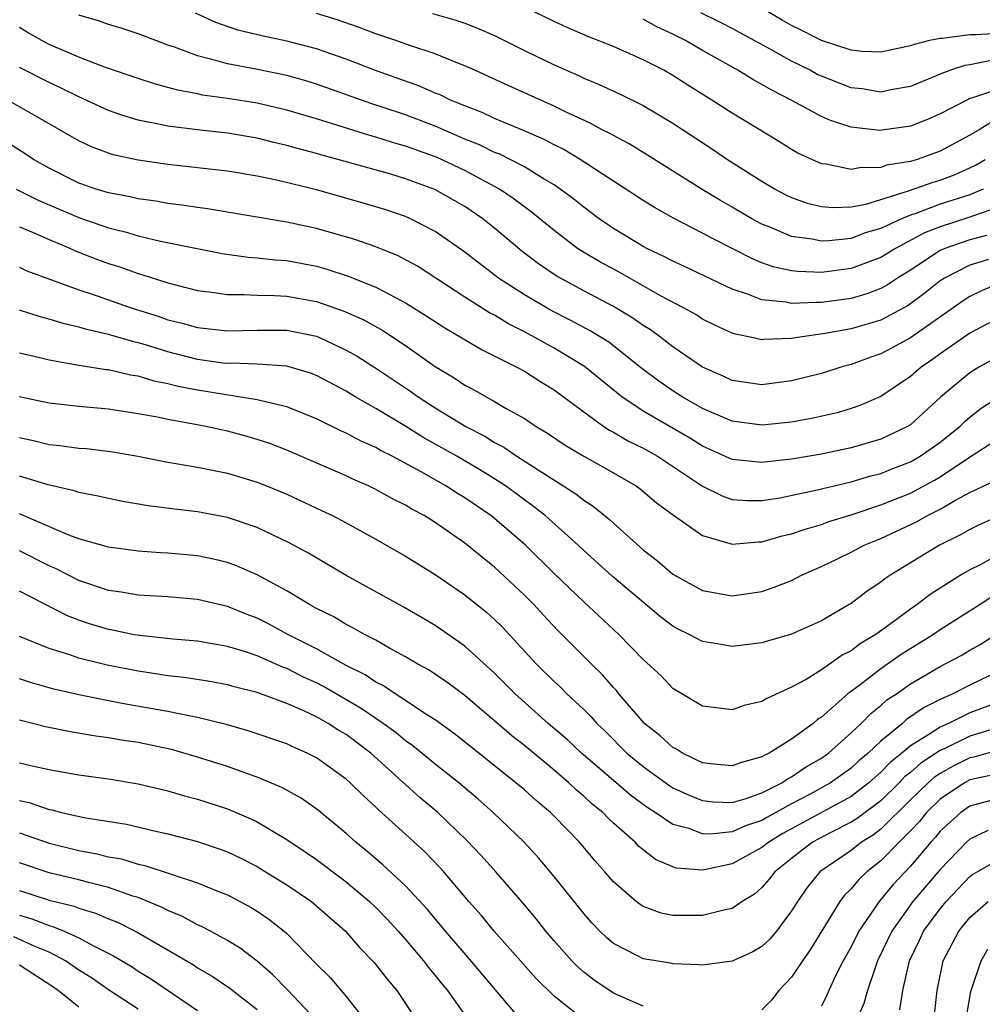
# Model space of a CAD drawing. Units: inches. Extents: x 2589000 to 2592000, y 1548000 to 1551000.
# Drawn here: x 2590391 to 2590456, y 1548858 to 1548924 of the extents above; entities that cross this region are included whole.
import ezdxf

# ---------------------------------------------------------------- set-up
doc = ezdxf.new("R2010")
doc.units = ezdxf.units.IN
doc.header["$MEASUREMENT"] = 0
doc.layers.add('LD25891548_2ft', color=115, linetype='Continuous')

msp = doc.modelspace()

# ---------------------------------------------------------------- linework, layer by layer
at = {"layer": 'LD25891548_2ft'}
for points, elevation in [([(2590456.479, 1548917.521), (2590455.636, 1548917), (2590455, 1548916.629), (2590453, 1548915.557), (2590451.448, 1548915), (2590451, 1548914.868), (2590449.393, 1548914.607), (2590449, 1548914.463), (2590447.559, 1548914.441), (2590447, 1548914.321), (2590445.333, 1548914.667), (2590445, 1548914.699), (2590443.424, 1548915.424), (2590443, 1548915.661), (2590442.179, 1548916.179), (2590439, 1548918.116), (2590437.637, 1548919), (2590436.009, 1548920.009), (2590435, 1548920.661), (2590434.395, 1548921), (2590433, 1548921.713), (2590431, 1548922.595), (2590429.287, 1548923.287), (2590427.89, 1548923.89), (2590427, 1548924.285), (2590425, 1548925.26)], 7370), ([(2590457, 1548923.479), (2590455.386, 1548923.387), (2590455, 1548923.402), (2590453.155, 1548923.155), (2590453, 1548923.153), (2590452.281, 1548923), (2590451.25, 1548922.75), (2590451, 1548922.649), (2590449, 1548922.227), (2590447.725, 1548922.275), (2590447, 1548922.356), (2590445, 1548923.008), (2590443.685, 1548923.685), (2590443, 1548924.017), (2590442.369, 1548924.369), (2590441, 1548925.178)], 7376), ([(2590456.132, 1548909.868), (2590455, 1548909.59), (2590453.317, 1548909), (2590453, 1548908.852), (2590451, 1548907.54), (2590450.118, 1548907), (2590449.453, 1548906.547), (2590449, 1548906.301), (2590448.056, 1548905.944), (2590447, 1548905.636), (2590445, 1548905.356), (2590444.632, 1548905.368), (2590443, 1548905.291), (2590442.629, 1548905.371), (2590441, 1548905.546), (2590440.099, 1548905.901), (2590439, 1548906.251), (2590435.782, 1548907.782), (2590435, 1548908.14), (2590434.442, 1548908.442), (2590433.251, 1548909), (2590433, 1548909.132), (2590431, 1548910.343), (2590430.604, 1548910.604), (2590430.034, 1548911), (2590429, 1548911.77), (2590428.324, 1548912.324), (2590427.42, 1548913), (2590427, 1548913.281), (2590426.336, 1548913.664), (2590425, 1548914.487), (2590423.342, 1548915.342), (2590423, 1548915.473), (2590421.978, 1548915.978), (2590421, 1548916.369), (2590419, 1548917.23), (2590417, 1548917.991), (2590415.501, 1548918.499), (2590414.74, 1548918.74), (2590411, 1548920.065), (2590410.285, 1548920.285), (2590409, 1548920.649), (2590406.93, 1548921.07), (2590405, 1548921.429), (2590404.374, 1548921.626), (2590403, 1548921.967), (2590401.438, 1548922.562), (2590401, 1548922.704), (2590400.18, 1548923), (2590399, 1548923.467), (2590397.845, 1548923.845), (2590397, 1548924.087), (2590396.33, 1548924.331), (2590395, 1548924.709)], 7362), ([(2590457, 1548911.805), (2590455.169, 1548911.169), (2590455, 1548911.098), (2590453, 1548910.456), (2590451.957, 1548910.043), (2590449.99, 1548909), (2590449, 1548908.388), (2590447, 1548907.646), (2590445, 1548907.382), (2590443.435, 1548907.435), (2590443, 1548907.488), (2590441.764, 1548907.764), (2590441, 1548908.04), (2590440.313, 1548908.313), (2590437.663, 1548909.663), (2590437, 1548910.036), (2590435.035, 1548911.036), (2590433.754, 1548911.754), (2590433, 1548912.23), (2590428.766, 1548915), (2590427.658, 1548915.658), (2590427, 1548915.98), (2590426.337, 1548916.337), (2590424.943, 1548916.943), (2590423, 1548917.758), (2590422.157, 1548918.157), (2590421, 1548918.6), (2590420.024, 1548919), (2590419.338, 1548919.338), (2590419, 1548919.467), (2590417.933, 1548919.933), (2590414.988, 1548920.988), (2590413, 1548921.747), (2590411, 1548922.446), (2590409, 1548922.972), (2590407.319, 1548923.319), (2590405.712, 1548923.712), (2590404.228, 1548924.228), (2590402.861, 1548924.861)], 7364), ([(2590455.903, 1548913), (2590455, 1548912.622), (2590453, 1548911.986), (2590451.364, 1548911.364), (2590451, 1548911.251), (2590450.398, 1548911), (2590449, 1548910.337), (2590447.958, 1548910.042), (2590447, 1548909.677), (2590445.507, 1548909.507), (2590445, 1548909.488), (2590444.381, 1548909.619), (2590443, 1548909.804), (2590441.599, 1548910.401), (2590441, 1548910.629), (2590440.315, 1548911), (2590439, 1548911.776), (2590438.219, 1548912.219), (2590436.971, 1548912.972), (2590433.296, 1548915.295), (2590432.052, 1548916.052), (2590431, 1548916.598), (2590430.751, 1548916.751), (2590430.251, 1548917), (2590429.438, 1548917.438), (2590427.813, 1548918.187), (2590427, 1548918.593), (2590423.953, 1548919.953), (2590422.591, 1548920.591), (2590421.659, 1548921), (2590421, 1548921.308), (2590420.511, 1548921.489), (2590419, 1548922.109), (2590417.361, 1548922.639), (2590416.35, 1548923), (2590415, 1548923.453), (2590413.874, 1548923.874), (2590412.396, 1548924.396), (2590411, 1548924.833)], 7366), ([(2590418.818, 1548924.818), (2590420.381, 1548924.381), (2590421, 1548924.17), (2590421.85, 1548923.85), (2590423, 1548923.342), (2590425, 1548922.339), (2590427, 1548921.378), (2590428.651, 1548920.651), (2590429, 1548920.48), (2590430.048, 1548920.048), (2590431.41, 1548919.41), (2590433, 1548918.627), (2590435, 1548917.443), (2590437.68, 1548915.68), (2590438.678, 1548915), (2590441, 1548913.529), (2590441.887, 1548913), (2590442.614, 1548912.614), (2590443, 1548912.426), (2590444.056, 1548912.056), (2590445, 1548911.824), (2590445.763, 1548911.763), (2590447, 1548911.811), (2590447.99, 1548911.99), (2590449, 1548912.287), (2590450.876, 1548912.876), (2590452.531, 1548913.469), (2590453, 1548913.599), (2590454.009, 1548913.991), (2590455, 1548914.42), (2590455.382, 1548914.618), (2590456.03, 1548915)], 7368), ([(2590456.354, 1548921.646), (2590455, 1548921.381), (2590454.669, 1548921.331), (2590453.695, 1548921), (2590453, 1548920.738), (2590451, 1548919.908), (2590449.68, 1548919.681), (2590449, 1548919.539), (2590447.742, 1548919.743), (2590447, 1548919.827), (2590445, 1548920.601), (2590444.729, 1548920.729), (2590444.237, 1548921), (2590443, 1548921.612), (2590441.604, 1548922.396), (2590439, 1548923.807), (2590438.217, 1548924.217), (2590436.879, 1548924.879)], 7374), ([(2590456.246, 1548908.246), (2590455, 1548907.868), (2590453.285, 1548907), (2590453, 1548906.811), (2590451.997, 1548906.003), (2590450.841, 1548905.159), (2590449, 1548904.167), (2590447, 1548903.577), (2590445.258, 1548903.258), (2590443.392, 1548903), (2590443, 1548902.931), (2590441.132, 1548902.869), (2590441, 1548902.851), (2590440.316, 1548903), (2590439.213, 1548903.213), (2590439, 1548903.288), (2590437.826, 1548903.827), (2590437, 1548904.236), (2590436.538, 1548904.538), (2590435.709, 1548905), (2590434.207, 1548905.793), (2590431.39, 1548907.39), (2590430.091, 1548908.091), (2590428.834, 1548908.834), (2590428.591, 1548909), (2590427, 1548910.2), (2590425.47, 1548911.47), (2590425, 1548911.806), (2590424.325, 1548912.325), (2590423.331, 1548913), (2590421, 1548914.25), (2590419.132, 1548915.132), (2590417, 1548915.895), (2590416.132, 1548916.132), (2590415, 1548916.497), (2590414.6, 1548916.6), (2590411, 1548917.727), (2590409, 1548918.322), (2590407, 1548918.784), (2590405, 1548919.101), (2590403.334, 1548919.334), (2590403, 1548919.41), (2590401.657, 1548919.657), (2590401, 1548919.853), (2590400.089, 1548920.089), (2590399, 1548920.444), (2590396.805, 1548921.195), (2590395, 1548921.889), (2590393, 1548922.748), (2590392.51, 1548923), (2590391.553, 1548923.553), (2590391, 1548923.891)], 7360), ([(2590457, 1548919.744), (2590455.118, 1548919.118), (2590455, 1548919.092), (2590454.797, 1548919), (2590453, 1548918.061), (2590452.261, 1548917.739), (2590451, 1548917.228), (2590448.943, 1548916.943), (2590447, 1548917.175), (2590445.62, 1548917.62), (2590445, 1548917.896), (2590442.972, 1548919), (2590441.657, 1548919.657), (2590441, 1548920.053), (2590440.382, 1548920.382), (2590439.381, 1548921), (2590437, 1548922.33), (2590435.844, 1548923), (2590435, 1548923.434), (2590433.927, 1548923.927), (2590433, 1548924.442)], 7372), ([(2590457, 1548906.636), (2590455.837, 1548906.163), (2590455, 1548905.751), (2590454.541, 1548905.459), (2590451, 1548902.988), (2590449.72, 1548902.28), (2590449, 1548901.897), (2590448.327, 1548901.673), (2590447, 1548901.184), (2590446.315, 1548901), (2590445, 1548900.576), (2590443, 1548900.07), (2590441, 1548899.812), (2590439, 1548900.104), (2590438.394, 1548900.394), (2590437, 1548900.999), (2590435, 1548902.37), (2590434.188, 1548903), (2590433.506, 1548903.506), (2590433, 1548903.816), (2590432.307, 1548904.307), (2590431, 1548905.089), (2590429, 1548906.14), (2590427.146, 1548907.146), (2590425.957, 1548907.957), (2590424.827, 1548908.827), (2590423, 1548910.366), (2590422.213, 1548911), (2590421, 1548911.818), (2590418.973, 1548912.973), (2590417, 1548913.695), (2590416.004, 1548913.996), (2590412.441, 1548915), (2590411.301, 1548915.301), (2590411, 1548915.396), (2590409.724, 1548915.724), (2590409, 1548915.945), (2590408.141, 1548916.141), (2590407, 1548916.431), (2590405, 1548916.77), (2590402.987, 1548916.987), (2590401, 1548917.231), (2590400.693, 1548917.306), (2590399, 1548917.644), (2590397.954, 1548917.954), (2590397, 1548918.297), (2590395, 1548919.21), (2590393.807, 1548919.807), (2590393, 1548920.173), (2590391, 1548921.188)], 7358), ([(2590457, 1548904.346), (2590455, 1548903.297), (2590453, 1548901.904), (2590452.481, 1548901.519), (2590451.719, 1548901), (2590451, 1548900.372), (2590449, 1548899.034), (2590447.587, 1548898.413), (2590447, 1548898.206), (2590446.068, 1548897.932), (2590444.444, 1548897.556), (2590443, 1548897.3), (2590441, 1548897.092), (2590439, 1548897.353), (2590437, 1548898.224), (2590435.632, 1548899), (2590435, 1548899.4), (2590434.052, 1548900.052), (2590432.919, 1548900.919), (2590430.681, 1548902.681), (2590429.441, 1548903.441), (2590428.139, 1548904.139), (2590426.808, 1548904.808), (2590425, 1548905.874), (2590423.271, 1548907), (2590421.975, 1548907.975), (2590421, 1548908.744), (2590419, 1548910.146), (2590417.337, 1548911), (2590417, 1548911.147), (2590415.616, 1548911.617), (2590414.083, 1548912.083), (2590411, 1548912.941), (2590408.431, 1548913.57), (2590407, 1548913.871), (2590405, 1548914.213), (2590401, 1548914.644), (2590399, 1548914.936), (2590397.315, 1548915.315), (2590397, 1548915.414), (2590395.851, 1548915.85), (2590395, 1548916.249), (2590392.094, 1548917.906), (2590390.209, 1548919)], 7356), ([(2590457, 1548901.762), (2590455.607, 1548901), (2590455, 1548900.627), (2590453.029, 1548898.971), (2590451, 1548897.126), (2590450.797, 1548897), (2590449, 1548896.156), (2590447, 1548895.569), (2590445, 1548895.146), (2590443, 1548894.807), (2590441.37, 1548894.63), (2590441, 1548894.574), (2590439, 1548894.781), (2590437, 1548895.682), (2590436.188, 1548896.188), (2590433, 1548898.04), (2590431.571, 1548899), (2590429.044, 1548901.044), (2590427, 1548902.276), (2590425.716, 1548903), (2590425, 1548903.385), (2590423.924, 1548903.924), (2590423, 1548904.493), (2590422.663, 1548904.663), (2590421, 1548905.717), (2590417.795, 1548907.795), (2590416.496, 1548908.496), (2590415, 1548909.107), (2590413.596, 1548909.596), (2590411, 1548910.34), (2590409, 1548910.776), (2590403.673, 1548911.673), (2590403, 1548911.757), (2590401.926, 1548911.926), (2590401, 1548912.028), (2590400.179, 1548912.179), (2590399, 1548912.334), (2590398.467, 1548912.467), (2590397, 1548912.738), (2590396.156, 1548913), (2590395, 1548913.408), (2590393, 1548914.409), (2590391.954, 1548915), (2590391.381, 1548915.381), (2590390.152, 1548916.152)], 7354), ([(2590390.776, 1548913), (2590392.258, 1548912.258), (2590395, 1548911.081), (2590397, 1548910.389), (2590398.125, 1548910.125), (2590399, 1548909.852), (2590400.508, 1548909.492), (2590404.66, 1548908.66), (2590406.405, 1548908.405), (2590407, 1548908.364), (2590408.221, 1548908.221), (2590409, 1548908.177), (2590411, 1548907.8), (2590411.628, 1548907.628), (2590413.136, 1548907.136), (2590415, 1548906.392), (2590416.313, 1548905.686), (2590417, 1548905.341), (2590418.442, 1548904.442), (2590419.654, 1548903.654), (2590422.17, 1548902.17), (2590424.5, 1548901), (2590425, 1548900.725), (2590426.047, 1548900.047), (2590427, 1548899.468), (2590429, 1548897.981), (2590430.361, 1548897), (2590430.746, 1548896.746), (2590431, 1548896.619), (2590432.021, 1548896.021), (2590433, 1548895.543), (2590433.96, 1548895), (2590437, 1548892.984), (2590438.322, 1548892.322), (2590439, 1548892.089), (2590440.012, 1548892.013), (2590441, 1548892.007), (2590442.196, 1548892.196), (2590444.727, 1548892.727), (2590447, 1548893.277), (2590448.325, 1548893.675), (2590449, 1548893.845), (2590449.824, 1548894.176), (2590451, 1548894.617), (2590451.666, 1548895), (2590453, 1548895.94), (2590454.317, 1548897), (2590454.656, 1548897.345), (2590455, 1548897.636), (2590455.772, 1548898.228), (2590457, 1548899.027)], 7352), ([(2590391, 1548910.454), (2590391.922, 1548910.078), (2590393, 1548909.592), (2590394.442, 1548909), (2590394.823, 1548908.823), (2590396.26, 1548908.26), (2590397, 1548907.992), (2590397.754, 1548907.754), (2590399, 1548907.301), (2590399.241, 1548907.241), (2590401, 1548906.68), (2590403, 1548906.175), (2590403.944, 1548906.056), (2590405, 1548905.887), (2590406.101, 1548905.899), (2590407, 1548905.842), (2590408.167, 1548905.833), (2590409, 1548905.789), (2590411, 1548905.429), (2590412.802, 1548904.802), (2590413, 1548904.716), (2590414.183, 1548904.183), (2590415.465, 1548903.465), (2590417, 1548902.452), (2590419, 1548901.049), (2590420.285, 1548900.285), (2590421, 1548899.795), (2590421.522, 1548899.522), (2590422.422, 1548899), (2590423, 1548898.69), (2590423.774, 1548898.226), (2590425, 1548897.541), (2590425.803, 1548897), (2590426.557, 1548896.557), (2590427.75, 1548895.75), (2590429.001, 1548895.001), (2590430.295, 1548894.295), (2590432.53, 1548893), (2590432.804, 1548892.804), (2590433.887, 1548891.887), (2590435.036, 1548891.036), (2590437, 1548889.67), (2590439, 1548889.072), (2590440.777, 1548889.223), (2590441, 1548889.222), (2590442.371, 1548889.629), (2590443, 1548889.769), (2590443.904, 1548890.097), (2590445, 1548890.406), (2590445.429, 1548890.571), (2590447.083, 1548891.083), (2590449, 1548891.718), (2590451, 1548892.513), (2590452.618, 1548893.382), (2590453, 1548893.608), (2590454.853, 1548894.852), (2590457, 1548896.243)], 7350), ([(2590391, 1548907.727), (2590391.5, 1548907.5), (2590395, 1548906.209), (2590396.176, 1548905.824), (2590398.514, 1548905), (2590400.403, 1548904.403), (2590401, 1548904.196), (2590401.967, 1548903.967), (2590403, 1548903.666), (2590405, 1548903.44), (2590407, 1548903.495), (2590409, 1548903.494), (2590411, 1548903.085), (2590411.208, 1548903), (2590413, 1548902.155), (2590413.736, 1548901.736), (2590415, 1548900.928), (2590417.356, 1548899.355), (2590417.845, 1548899), (2590419, 1548898.264), (2590421.061, 1548897), (2590422.343, 1548896.343), (2590423, 1548895.935), (2590423.618, 1548895.617), (2590424.505, 1548895), (2590425.928, 1548894.073), (2590428.471, 1548892.471), (2590429, 1548892.045), (2590429.643, 1548891.643), (2590430.739, 1548890.739), (2590431, 1548890.481), (2590433, 1548888.69), (2590433.963, 1548887.963), (2590435, 1548887.062), (2590437, 1548885.959), (2590439, 1548885.593), (2590441, 1548885.891), (2590441.83, 1548886.169), (2590443, 1548886.634), (2590443.718, 1548887), (2590445, 1548887.568), (2590446.082, 1548888.082), (2590447, 1548888.532), (2590447.881, 1548889), (2590448.669, 1548889.33), (2590449, 1548889.453), (2590451.419, 1548890.581), (2590452.153, 1548891), (2590453, 1548891.427), (2590454.037, 1548892.038), (2590455, 1548892.56), (2590456.653, 1548893.347)], 7348), ([(2590457.008, 1548890.992), (2590455.633, 1548890.367), (2590455, 1548890.066), (2590454.329, 1548889.671), (2590452.968, 1548889), (2590449.676, 1548887), (2590449.27, 1548886.73), (2590449, 1548886.506), (2590448.086, 1548885.914), (2590447, 1548885.083), (2590446.864, 1548885), (2590445, 1548883.915), (2590443, 1548883.022), (2590441.437, 1548882.563), (2590441, 1548882.418), (2590439, 1548882.172), (2590437.573, 1548882.427), (2590437, 1548882.512), (2590436.105, 1548883), (2590435.358, 1548883.358), (2590435, 1548883.555), (2590434.179, 1548884.179), (2590430.913, 1548886.913), (2590429, 1548888.639), (2590428.623, 1548889), (2590426.397, 1548891), (2590425.619, 1548891.619), (2590425, 1548892.056), (2590423.729, 1548893), (2590423, 1548893.478), (2590422.058, 1548894.058), (2590420.447, 1548895), (2590418.243, 1548896.243), (2590416.956, 1548897.044), (2590415, 1548898.205), (2590413.605, 1548899), (2590413, 1548899.374), (2590411, 1548900.45), (2590410.6, 1548900.6), (2590409, 1548901.071), (2590407, 1548901.195), (2590405.26, 1548901.26), (2590405, 1548901.252), (2590404.719, 1548901.281), (2590403, 1548901.519), (2590401, 1548902.023), (2590399.497, 1548902.503), (2590399, 1548902.643), (2590398.702, 1548902.702), (2590397, 1548903.212), (2590395.534, 1548903.534), (2590395, 1548903.704), (2590393.939, 1548903.939), (2590393, 1548904.245), (2590392.389, 1548904.389), (2590391, 1548904.83)], 7346), ([(2590457, 1548888.4), (2590455.692, 1548887.692), (2590455, 1548887.34), (2590454.419, 1548887), (2590452.322, 1548885.678), (2590451.453, 1548885), (2590451, 1548884.693), (2590449.816, 1548883.816), (2590448.68, 1548883), (2590447.626, 1548882.374), (2590447, 1548881.892), (2590446.403, 1548881.597), (2590445, 1548880.605), (2590443.968, 1548879.968), (2590443, 1548879.433), (2590441.32, 1548878.681), (2590441, 1548878.471), (2590439.801, 1548878.199), (2590439, 1548877.904), (2590437, 1548878.152), (2590435, 1548879.353), (2590434.204, 1548880.204), (2590433, 1548881.305), (2590431.371, 1548883), (2590429, 1548885.191), (2590427, 1548887.109), (2590425.074, 1548889), (2590423, 1548890.795), (2590422.74, 1548891), (2590421, 1548892.19), (2590420.491, 1548892.491), (2590419.72, 1548893), (2590418.043, 1548893.957), (2590416.106, 1548895), (2590415.367, 1548895.367), (2590415, 1548895.585), (2590414.009, 1548896.009), (2590413, 1548896.551), (2590412.684, 1548896.684), (2590411, 1548897.524), (2590409, 1548898.335), (2590407.277, 1548898.723), (2590407, 1548898.807), (2590403, 1548899.447), (2590401.696, 1548899.696), (2590401, 1548899.881), (2590400.062, 1548900.062), (2590399, 1548900.393), (2590398.471, 1548900.471), (2590397, 1548900.816), (2590396.83, 1548900.83), (2590395, 1548901.115), (2590393, 1548901.469), (2590392.375, 1548901.625), (2590391, 1548901.935)], 7344), ([(2590456.483, 1548885.517), (2590455.692, 1548885), (2590453, 1548883.303), (2590452.561, 1548883), (2590450.366, 1548881.634), (2590449, 1548880.679), (2590447.606, 1548879.606), (2590446.793, 1548879), (2590445, 1548877.413), (2590444.747, 1548877.253), (2590444.452, 1548877), (2590443, 1548875.936), (2590441.488, 1548875), (2590441.152, 1548874.848), (2590441, 1548874.741), (2590439.628, 1548874.372), (2590439, 1548874.131), (2590437.746, 1548874.254), (2590437, 1548874.349), (2590435.648, 1548875), (2590435.253, 1548875.253), (2590435, 1548875.377), (2590434.156, 1548876.156), (2590433.09, 1548877), (2590431.369, 1548879), (2590431.207, 1548879.207), (2590431, 1548879.423), (2590430.267, 1548880.267), (2590429.514, 1548881), (2590427.258, 1548883.258), (2590426.286, 1548884.287), (2590425.637, 1548885), (2590425, 1548885.647), (2590423, 1548887.528), (2590422.176, 1548888.176), (2590421, 1548889.151), (2590419, 1548890.535), (2590418.249, 1548891), (2590417.43, 1548891.43), (2590417, 1548891.7), (2590416.129, 1548892.129), (2590415, 1548892.766), (2590414.514, 1548893), (2590413.453, 1548893.453), (2590413, 1548893.671), (2590409, 1548895.404), (2590407.853, 1548895.852), (2590407, 1548896.132), (2590406.329, 1548896.329), (2590405, 1548896.681), (2590403.558, 1548897), (2590402.861, 1548897.139), (2590401, 1548897.467), (2590400.399, 1548897.601), (2590399, 1548897.854), (2590397, 1548898.167), (2590395, 1548898.345), (2590393, 1548898.569), (2590390.974, 1548899)], 7342), ([(2590391, 1548896.255), (2590392.041, 1548896.041), (2590393, 1548895.801), (2590393.729, 1548895.729), (2590395, 1548895.553), (2590395.51, 1548895.51), (2590397.288, 1548895.288), (2590398.962, 1548895), (2590401, 1548894.61), (2590403, 1548894.271), (2590405, 1548893.856), (2590407, 1548893.254), (2590407.64, 1548893), (2590409, 1548892.434), (2590411.352, 1548891.352), (2590412.076, 1548891), (2590413, 1548890.51), (2590415, 1548889.413), (2590417, 1548888.272), (2590419, 1548887.03), (2590421, 1548885.669), (2590422.477, 1548884.477), (2590423, 1548884.007), (2590423.505, 1548883.505), (2590425.813, 1548881), (2590427, 1548879.831), (2590427.434, 1548879.434), (2590427.867, 1548879), (2590429, 1548877.943), (2590429.475, 1548877.475), (2590429.875, 1548877), (2590430.455, 1548876.455), (2590431.9, 1548875), (2590433, 1548874.094), (2590434.796, 1548872.796), (2590435, 1548872.668), (2590436.138, 1548872.138), (2590437, 1548871.796), (2590437.722, 1548871.722), (2590439, 1548871.677), (2590439.942, 1548871.942), (2590441, 1548872.322), (2590442.347, 1548873), (2590442.73, 1548873.27), (2590443, 1548873.392), (2590443.944, 1548874.057), (2590445, 1548874.649), (2590445.489, 1548875), (2590447, 1548876.36), (2590447.673, 1548877), (2590448.326, 1548877.674), (2590449, 1548878.206), (2590449.419, 1548878.581), (2590450.06, 1548879), (2590451, 1548879.658), (2590453, 1548880.831), (2590454.422, 1548881.578), (2590455, 1548881.925), (2590455.689, 1548882.311), (2590457.405, 1548883.405)], 7340), ([(2590457, 1548880.543), (2590455, 1548879.579), (2590453.866, 1548879), (2590453, 1548878.619), (2590451.922, 1548878.079), (2590450.745, 1548877.255), (2590450.461, 1548877), (2590449, 1548875.809), (2590448.155, 1548875), (2590447.527, 1548874.474), (2590447, 1548873.99), (2590445.622, 1548873), (2590444.237, 1548872.237), (2590443, 1548871.589), (2590441.336, 1548870.665), (2590441, 1548870.459), (2590439.899, 1548870.101), (2590439, 1548869.693), (2590437.547, 1548869.546), (2590437, 1548869.566), (2590436.087, 1548869.913), (2590435, 1548870.195), (2590433.813, 1548871), (2590433.312, 1548871.312), (2590433, 1548871.536), (2590432.158, 1548872.158), (2590431, 1548873.143), (2590428.857, 1548875), (2590427.901, 1548875.901), (2590426.614, 1548877), (2590424.376, 1548879), (2590423, 1548880.393), (2590421, 1548882.212), (2590419.356, 1548883.356), (2590419, 1548883.589), (2590418.115, 1548884.115), (2590416.843, 1548884.843), (2590413, 1548886.972), (2590410.467, 1548888.467), (2590409.17, 1548889.17), (2590407, 1548890.204), (2590405, 1548890.879), (2590403, 1548891.253), (2590401.434, 1548891.434), (2590399.666, 1548891.666), (2590397.955, 1548891.955), (2590397, 1548892.142), (2590396.312, 1548892.312), (2590395, 1548892.553), (2590394.675, 1548892.675), (2590392.937, 1548893.062), (2590391, 1548893.664)], 7338), ([(2590457, 1548878.446), (2590455, 1548877.708), (2590453.558, 1548877), (2590453, 1548876.752), (2590452.248, 1548876.248), (2590451, 1548875.488), (2590450.425, 1548875), (2590449.632, 1548874.368), (2590449, 1548873.706), (2590448.616, 1548873.384), (2590448.198, 1548873), (2590447, 1548872.085), (2590442.414, 1548869.586), (2590441.455, 1548869), (2590441, 1548868.634), (2590439, 1548867.544), (2590437.134, 1548867.134), (2590437, 1548867.116), (2590435.254, 1548867.254), (2590435, 1548867.331), (2590433.841, 1548867.841), (2590433, 1548868.477), (2590432.717, 1548868.717), (2590432.456, 1548869), (2590431, 1548870.281), (2590430.628, 1548870.628), (2590430.28, 1548871), (2590429.567, 1548871.567), (2590429, 1548872.1), (2590428.507, 1548872.507), (2590427.993, 1548873), (2590427, 1548873.85), (2590425, 1548875.51), (2590424.162, 1548876.162), (2590423, 1548877.176), (2590422.003, 1548878.003), (2590421, 1548878.871), (2590419.784, 1548879.784), (2590418.59, 1548880.59), (2590417.834, 1548881), (2590417, 1548881.491), (2590415.93, 1548882.07), (2590415, 1548882.6), (2590414.237, 1548883), (2590413.449, 1548883.449), (2590413, 1548883.674), (2590412.169, 1548884.169), (2590411, 1548884.75), (2590410.541, 1548885), (2590409, 1548885.923), (2590407.004, 1548887.004), (2590405.614, 1548887.614), (2590405, 1548887.836), (2590404.066, 1548888.066), (2590403, 1548888.283), (2590401, 1548888.478), (2590400.501, 1548888.501), (2590399, 1548888.612), (2590397, 1548888.868), (2590395, 1548889.438), (2590394.319, 1548889.681), (2590391, 1548891.114)], 7336), ([(2590457, 1548876.744), (2590455, 1548876.134), (2590453.316, 1548875.315), (2590453, 1548875.175), (2590451.689, 1548874.311), (2590451, 1548873.7), (2590450.61, 1548873.39), (2590450.239, 1548873), (2590449, 1548871.79), (2590447.412, 1548870.587), (2590447, 1548870.335), (2590445.676, 1548869.676), (2590444.408, 1548869), (2590443, 1548867.909), (2590441.858, 1548867), (2590441.496, 1548866.504), (2590441, 1548865.948), (2590440.495, 1548865.505), (2590439.674, 1548865), (2590439, 1548864.534), (2590438.427, 1548864.427), (2590437, 1548864.048), (2590435, 1548864.061), (2590434.225, 1548864.225), (2590433, 1548864.668), (2590432.791, 1548864.791), (2590432.537, 1548865), (2590431, 1548866.33), (2590430.427, 1548867), (2590429.753, 1548867.753), (2590428.704, 1548869), (2590427, 1548870.759), (2590426.758, 1548871), (2590425.797, 1548871.796), (2590425, 1548872.519), (2590424.436, 1548873), (2590421.942, 1548875), (2590420.297, 1548876.297), (2590419, 1548877.23), (2590418.369, 1548877.63), (2590417, 1548878.554), (2590416.295, 1548879), (2590415.527, 1548879.527), (2590415, 1548879.788), (2590414.278, 1548880.278), (2590413, 1548880.907), (2590411, 1548882.024), (2590409.078, 1548883), (2590407.726, 1548883.726), (2590407, 1548884.09), (2590406.337, 1548884.337), (2590405, 1548884.874), (2590403, 1548885.341), (2590401, 1548885.528), (2590399, 1548885.646), (2590397.85, 1548885.85), (2590397, 1548885.958), (2590395, 1548886.634), (2590393.436, 1548887.436), (2590393, 1548887.619), (2590391, 1548888.617)], 7334), ([(2590457, 1548875.23), (2590455.27, 1548874.73), (2590455, 1548874.671), (2590453.88, 1548874.12), (2590453, 1548873.629), (2590452.62, 1548873.38), (2590452.192, 1548873), (2590451, 1548871.847), (2590449, 1548869.871), (2590448.511, 1548869.49), (2590447.711, 1548869), (2590447, 1548868.443), (2590444.889, 1548867), (2590444.049, 1548865.952), (2590443.384, 1548865), (2590443, 1548864.362), (2590441.973, 1548863), (2590441.526, 1548862.474), (2590441, 1548861.969), (2590440.384, 1548861.616), (2590439, 1548860.976), (2590437, 1548860.713), (2590436.745, 1548860.745), (2590435, 1548860.796), (2590434.836, 1548860.836), (2590433, 1548861.146), (2590432.676, 1548861.324), (2590431, 1548862.171), (2590430.555, 1548862.555), (2590430.095, 1548863), (2590429.555, 1548863.555), (2590429, 1548864.188), (2590427, 1548866.691), (2590425.948, 1548867.948), (2590424.988, 1548869), (2590422.898, 1548871), (2590421.891, 1548871.891), (2590420.595, 1548873), (2590419, 1548874.26), (2590417.492, 1548875.492), (2590417, 1548875.828), (2590416.358, 1548876.358), (2590415.491, 1548877), (2590414.012, 1548878.012), (2590411.484, 1548879.484), (2590411, 1548879.728), (2590410.125, 1548880.125), (2590409, 1548880.697), (2590408.772, 1548880.772), (2590407, 1548881.553), (2590406.166, 1548881.834), (2590405, 1548882.183), (2590403, 1548882.532), (2590401.322, 1548882.678), (2590399.086, 1548882.914), (2590398.608, 1548883), (2590397.275, 1548883.275), (2590397, 1548883.318), (2590395.707, 1548883.707), (2590395, 1548883.947), (2590394.236, 1548884.236), (2590391, 1548885.899)], 7332), ([(2590433, 1548857.942), (2590431, 1548858.824), (2590429.706, 1548859.706), (2590429, 1548860.248), (2590428.597, 1548860.598), (2590428.2, 1548861), (2590427, 1548862.361), (2590426.452, 1548863), (2590425.81, 1548863.81), (2590424.902, 1548864.902), (2590423.088, 1548867), (2590422.097, 1548868.097), (2590421.118, 1548869.118), (2590419.171, 1548871), (2590417.996, 1548871.996), (2590414.659, 1548875), (2590413, 1548876.243), (2590412.519, 1548876.519), (2590411.799, 1548877), (2590411, 1548877.443), (2590410.147, 1548877.853), (2590409, 1548878.347), (2590407, 1548879.082), (2590405.457, 1548879.457), (2590405, 1548879.596), (2590403.821, 1548879.821), (2590402.098, 1548880.098), (2590401, 1548880.212), (2590400.326, 1548880.325), (2590399, 1548880.509), (2590396.919, 1548880.919), (2590395, 1548881.397), (2590394.383, 1548881.617), (2590393, 1548882.036), (2590391, 1548882.844)], 7330), ([(2590429, 1548857.023), (2590427, 1548858.629), (2590425.802, 1548859.802), (2590422.976, 1548863), (2590422.085, 1548864.085), (2590421.271, 1548865), (2590419.568, 1548867), (2590419.301, 1548867.301), (2590418.321, 1548868.321), (2590417, 1548869.54), (2590415.174, 1548871.174), (2590415, 1548871.351), (2590414.137, 1548872.137), (2590413.278, 1548873), (2590413, 1548873.248), (2590411, 1548874.686), (2590410.376, 1548875), (2590409.412, 1548875.412), (2590409, 1548875.614), (2590406.481, 1548876.481), (2590404.921, 1548876.921), (2590403, 1548877.4), (2590402.52, 1548877.48), (2590401, 1548877.809), (2590398.279, 1548878.279), (2590397, 1548878.527), (2590395, 1548878.927), (2590393.306, 1548879.306), (2590391.746, 1548879.746), (2590391, 1548880.01)], 7328), ([(2590424.783, 1548857), (2590421.226, 1548861.226), (2590419.7, 1548863), (2590418.468, 1548864.468), (2590417, 1548866.064), (2590415.482, 1548867.482), (2590414.397, 1548868.397), (2590413.644, 1548869), (2590413, 1548869.583), (2590411.141, 1548871.141), (2590409.965, 1548871.965), (2590408.675, 1548872.675), (2590407, 1548873.384), (2590406.425, 1548873.575), (2590405, 1548874.09), (2590403, 1548874.725), (2590401.231, 1548875.231), (2590399, 1548875.704), (2590397.874, 1548875.874), (2590397, 1548876.027), (2590396.138, 1548876.138), (2590394.424, 1548876.424), (2590392.761, 1548876.761), (2590391, 1548877.207)], 7326), ([(2590391, 1548874.346), (2590391.868, 1548874.132), (2590393, 1548873.886), (2590394.357, 1548873.643), (2590395, 1548873.537), (2590397, 1548873.258), (2590399, 1548872.929), (2590401, 1548872.454), (2590402.121, 1548872.121), (2590403, 1548871.892), (2590405, 1548871.241), (2590406.577, 1548870.577), (2590407, 1548870.364), (2590409, 1548869.187), (2590410.312, 1548868.312), (2590411, 1548867.825), (2590413, 1548866.319), (2590414.579, 1548865), (2590415, 1548864.595), (2590415.785, 1548863.785), (2590416.512, 1548863), (2590417, 1548862.441), (2590418.217, 1548861), (2590418.553, 1548860.553), (2590419, 1548860.02), (2590419.446, 1548859.446), (2590419.825, 1548859), (2590421.239, 1548857)], 7324), ([(2590456.483, 1548873.517), (2590455, 1548873.193), (2590454.638, 1548873), (2590453, 1548871.891), (2590452.08, 1548871), (2590451.6, 1548870.399), (2590451, 1548869.759), (2590450.238, 1548869), (2590449, 1548867.73), (2590448.066, 1548867), (2590447.516, 1548866.484), (2590447, 1548865.846), (2590446.566, 1548865.434), (2590446.242, 1548865), (2590444.249, 1548861.75), (2590443.721, 1548861), (2590443, 1548859.896), (2590442.146, 1548859), (2590441.639, 1548858.361), (2590441, 1548857.697)], 7330), ([(2590391, 1548871.805), (2590391.664, 1548871.664), (2590393, 1548871.202), (2590393.174, 1548871.173), (2590393.836, 1548871), (2590395.331, 1548870.668), (2590398.205, 1548870.205), (2590400.28, 1548869.72), (2590401, 1548869.567), (2590403, 1548869.035), (2590404.525, 1548868.525), (2590405, 1548868.342), (2590405.911, 1548867.911), (2590407, 1548867.349), (2590407.221, 1548867.221), (2590409, 1548866.123), (2590410.657, 1548865), (2590410.85, 1548864.85), (2590412.953, 1548863), (2590413.902, 1548861.902), (2590414.884, 1548860.883), (2590415.767, 1548859.767), (2590416.407, 1548859), (2590417.741, 1548857)], 7322), ([(2590457, 1548871.962), (2590455, 1548871.421), (2590454.387, 1548871), (2590453, 1548869.729), (2590452.677, 1548869.324), (2590452.373, 1548869), (2590451, 1548867.375), (2590449.845, 1548866.155), (2590448.884, 1548865), (2590447.518, 1548863), (2590447, 1548861.947), (2590446.473, 1548861), (2590445.941, 1548859.941), (2590445.496, 1548859), (2590445.348, 1548858.652), (2590445, 1548857.948)], 7328), ([(2590391, 1548869.62), (2590393, 1548868.92), (2590395, 1548868.448), (2590396.223, 1548868.223), (2590397, 1548868.021), (2590397.868, 1548867.868), (2590399, 1548867.526), (2590399.435, 1548867.436), (2590403, 1548866.25), (2590404.283, 1548865.717), (2590405, 1548865.439), (2590406.599, 1548864.599), (2590407, 1548864.349), (2590407.805, 1548863.805), (2590408.837, 1548863), (2590409, 1548862.854), (2590411, 1548860.769), (2590411.892, 1548859.892), (2590413, 1548858.602), (2590414.254, 1548857)], 7320), ([(2590456.22, 1548869.78), (2590455, 1548869.206), (2590454.776, 1548869), (2590453, 1548867.158), (2590451.153, 1548865), (2590449.74, 1548863), (2590448.793, 1548861), (2590448.661, 1548860.661), (2590448.101, 1548859), (2590447.864, 1548858.136), (2590447.376, 1548857)], 7326), ([(2590410.976, 1548857), (2590409.049, 1548859.048), (2590408.06, 1548860.06), (2590407, 1548860.973), (2590405.86, 1548861.86), (2590405, 1548862.383), (2590403.872, 1548863), (2590403.302, 1548863.302), (2590403, 1548863.43), (2590401.984, 1548863.984), (2590401, 1548864.384), (2590400.603, 1548864.604), (2590399, 1548865.26), (2590398.636, 1548865.364), (2590397, 1548865.944), (2590395.748, 1548866.252), (2590395, 1548866.471), (2590393, 1548866.926), (2590391, 1548867.598)], 7318), ([(2590450.296, 1548857.704), (2590450.477, 1548859), (2590450.943, 1548861), (2590451.613, 1548862.387), (2590451.89, 1548863), (2590453, 1548864.516), (2590453.397, 1548865), (2590455, 1548866.674), (2590455.188, 1548866.812), (2590455.495, 1548867), (2590457, 1548867.861)], 7324), ([(2590391, 1548865.745), (2590393, 1548865.098), (2590394.689, 1548864.689), (2590395, 1548864.559), (2590396.196, 1548864.196), (2590397, 1548863.833), (2590397.601, 1548863.601), (2590398.934, 1548862.934), (2590402.727, 1548860.727), (2590403, 1548860.542), (2590403.976, 1548859.977), (2590405.16, 1548859.16), (2590407, 1548857.714)], 7316), ([(2590452.622, 1548857.378), (2590452.79, 1548859), (2590453.211, 1548861), (2590454.253, 1548863), (2590455, 1548863.917), (2590456.224, 1548865)], 7322), ([(2590391, 1548864.078), (2590391.838, 1548863.838), (2590393, 1548863.374), (2590393.302, 1548863.302), (2590394.022, 1548863), (2590395, 1548862.559), (2590395.993, 1548862.007), (2590397.337, 1548861.337), (2590398.588, 1548860.588), (2590399, 1548860.313), (2590399.82, 1548859.82), (2590403, 1548857.655)], 7314), ([(2590399, 1548857.737), (2590397, 1548859.06), (2590395.851, 1548859.851), (2590395, 1548860.377), (2590394.091, 1548861), (2590393, 1548861.577), (2590391.999, 1548862.001), (2590390.627, 1548862.627)], 7312), ([(2590454.769, 1548857.231), (2590455.063, 1548858.938), (2590455.141, 1548859.142), (2590455.752, 1548861), (2590456.214, 1548861.786)], 7320), ([(2590395, 1548857.876), (2590393.61, 1548859), (2590393.253, 1548859.253), (2590391, 1548860.704)], 7310)]:
    msp.add_lwpolyline(points, dxfattribs=dict(at, elevation=elevation))

doc.saveas('drawing.dxf')
